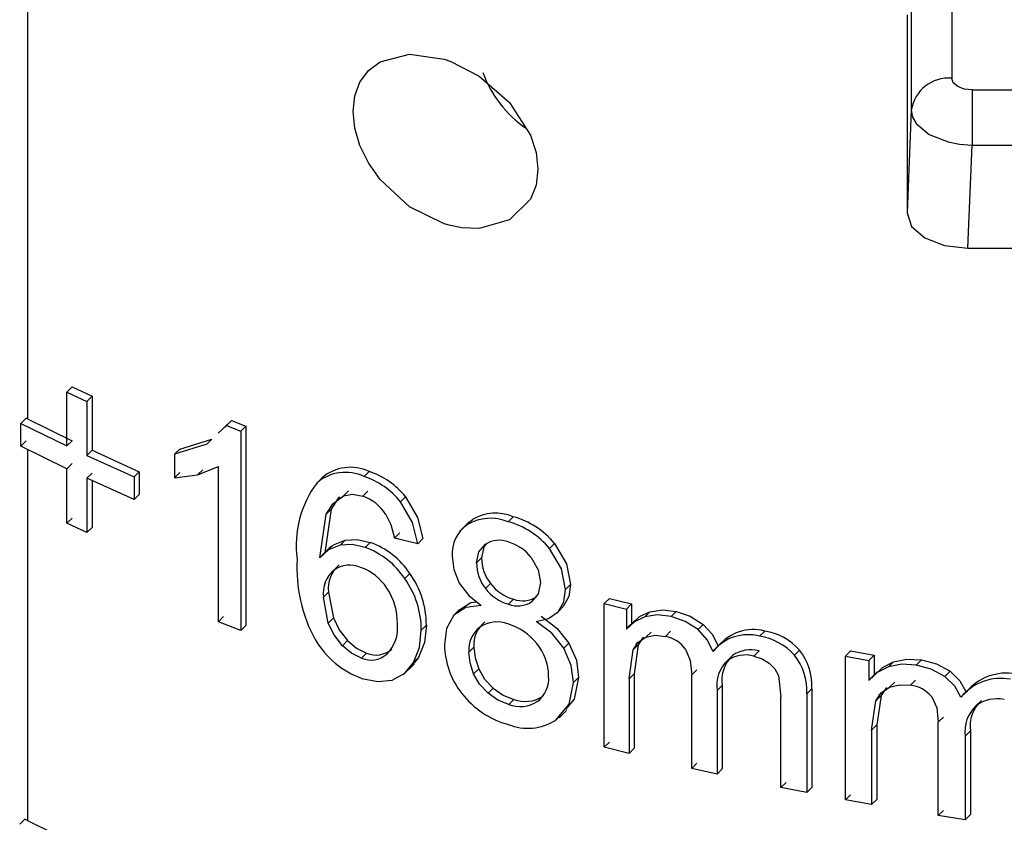
# Model space of a CAD drawing. Units: millimetres. Extents: x 5 to 292, y 2 to 415.
# Drawn here: x 108 to 112, y 165 to 169 of the extents above; entities that cross this region are included whole.
import ezdxf

# ---------------------------------------------------------------- set-up
doc = ezdxf.new("R2010")
doc.units = ezdxf.units.MM

msp = doc.modelspace()

# ---------------------------------------------------------------- linework, layer by layer
for p, q in [((107.636, 170.297), (107.636, 166.9442)), ((112.2024, 169.6027), (112.2024, 168.6271)), ((112.0025, 169.4451), (112.0025, 168.4694)), ((111.9813, 168.9402), (111.9813, 167.9616)), ((112.3023, 168.5694), (117.9621, 168.5694)), ((112.3023, 168.5694), (112.3023, 168.2964)), ((112.0025, 168.4694), (111.9813, 167.9616)), ((112.2811, 167.7885), (112.3023, 168.2964)), ((112.3023, 168.2964), (117.9621, 168.2964)), ((112.2811, 167.7885), (117.9833, 167.7885)), ((107.8567, 167.1027), (107.8313, 167.0773)), ((107.8567, 167.1027), (107.9549, 167.0563)), ((107.8313, 167.0773), (107.9296, 167.031)), ((107.8313, 166.8107), (107.8313, 167.0773)), ((107.9549, 167.0563), (107.9296, 167.031)), ((107.9549, 167.0563), (107.9549, 166.7896)), ((107.9296, 167.031), (107.9296, 166.7643)), ((107.629, 166.9477), (107.6035, 166.9223)), ((107.636, 166.9442), (107.629, 166.9477)), ((107.636, 166.9442), (107.8567, 166.836)), ((107.6035, 166.9223), (107.8313, 166.8107)), ((107.6035, 166.81), (107.6035, 166.9223)), ((108.6188, 166.9113), (108.5788, 166.8733)), ((108.6039, 166.8984), (108.6439, 166.9363)), ((108.6439, 166.9363), (108.6188, 166.9113)), ((108.6188, 166.9113), (108.6895, 166.8833)), ((108.6439, 166.9363), (108.7146, 166.9084)), ((108.7146, 166.9084), (108.6895, 166.8833)), ((108.7146, 166.9084), (108.7146, 165.9245)), ((108.3883, 166.7954), (108.5469, 166.8444)), ((108.5469, 166.8444), (108.5218, 166.8193)), ((108.6895, 166.8833), (108.6895, 165.8994)), ((107.6035, 166.81), (107.629, 166.8354)), ((107.8313, 166.6984), (107.6035, 166.81)), ((107.8567, 166.836), (107.8313, 166.8107)), ((108.5218, 166.8193), (108.3631, 166.7703)), ((108.3631, 166.7703), (108.3883, 166.7954)), ((107.636, 166.7941), (107.636, 164.9616)), ((107.9549, 166.7896), (107.9296, 166.7643)), ((107.9296, 166.7643), (108.163, 166.6583)), ((107.9549, 166.7896), (108.1882, 166.6835)), ((108.3631, 166.7703), (108.3631, 166.654)), ((107.8567, 166.7237), (107.8313, 166.6984)), ((107.8313, 166.4297), (107.8313, 166.6984)), ((108.4767, 166.6685), (108.5799, 166.7096)), ((108.5799, 165.943), (108.5799, 166.7096)), ((107.9549, 166.6773), (107.9296, 166.652)), ((107.9296, 166.652), (107.9296, 166.3833)), ((108.163, 166.546), (107.9296, 166.652)), ((108.1882, 166.6835), (108.163, 166.6583)), ((108.163, 166.6583), (108.163, 166.546)), ((108.1882, 166.6835), (108.1882, 166.5712)), ((108.3883, 166.6791), (108.3631, 166.654)), ((108.3631, 166.654), (108.4767, 166.6685)), ((108.4767, 166.6685), (108.5018, 166.6936)), ((109.0666, 166.6292), (109.0916, 166.6542)), ((109.324, 166.685), (109.299, 166.66)), ((107.9549, 166.6405), (107.9549, 166.4086)), ((109.0665, 166.6293), (109.0635, 166.6262)), ((108.1882, 166.5712), (108.163, 166.546)), ((109.1965, 166.5645), (109.2215, 166.5895)), ((109.292, 166.5634), (109.317, 166.5884)), ((109.4792, 166.5347), (109.5042, 166.5597)), ((107.8567, 166.455), (107.8313, 166.4297)), ((109.0804, 166.258), (109.1122, 166.4732)), ((109.1372, 166.4983), (109.1054, 166.283)), ((109.1122, 166.4732), (109.1372, 166.4983)), ((110.0102, 166.4364), (110.0353, 166.4614)), ((107.9296, 166.3833), (107.8313, 166.4297)), ((107.9549, 166.4086), (107.9296, 166.3833)), ((109.8183, 166.4366), (109.7699, 166.3881)), ((109.8093, 166.4229), (109.8343, 166.4479)), ((109.8094, 166.4262), (109.8343, 166.4479)), ((109.4499, 166.356), (109.4749, 166.381)), ((109.1385, 166.3183), (109.0889, 166.2686)), ((109.1801, 166.3209), (109.2051, 166.346)), ((109.3047, 166.3098), (109.3297, 166.3348)), ((109.5648, 166.328), (109.4499, 166.356)), ((109.5898, 166.353), (109.5648, 166.328)), ((110.2154, 166.3038), (110.2405, 166.3289)), ((109.0804, 166.258), (109.1054, 166.283)), ((109.8544, 166.2335), (109.8795, 166.2586)), ((109.4999, 166.1558), (109.5249, 166.1808)), ((109.9232, 166.1317), (109.8982, 166.1067)), ((110.2936, 166.1014), (110.3187, 166.1265)), ((109.1229, 166.0889), (109.0979, 166.0639)), ((109.1229, 166.0889), (109.1472, 165.9612)), ((109.1222, 165.9362), (109.0979, 166.0639)), ((110.0379, 166.0543), (110.0129, 166.0292)), ((110.2529, 165.9873), (110.2849, 166.0194)), ((110.2575, 165.9922), (110.2826, 166.0173)), ((110.4857, 166.033), (110.5108, 166.0581)), ((110.4857, 165.3232), (110.4857, 166.033)), ((110.4857, 166.033), (110.595, 166.0054)), ((110.5108, 166.0581), (110.6202, 166.0305)), ((110.6202, 166.0305), (110.595, 166.0054)), ((110.6202, 166.0305), (110.6202, 165.931)), ((108.605, 165.9681), (108.5799, 165.943)), ((109.7708, 166.0034), (109.7386, 165.9712)), ((110.595, 166.0054), (110.595, 165.9058)), ((110.6858, 165.9672), (110.7109, 165.9924)), ((110.8156, 165.9681), (110.8408, 165.9933)), ((108.6895, 165.8994), (108.5799, 165.943)), ((108.7146, 165.9245), (108.6895, 165.8994)), ((109.1472, 165.9612), (109.1222, 165.9362)), ((109.5816, 165.9009), (109.6066, 165.9259)), ((110.595, 165.9058), (110.6202, 165.931)), ((110.6348, 165.9475), (110.6007, 165.9135)), ((110.9489, 165.9044), (110.9742, 165.9297)), ((110.6915, 165.8665), (110.7167, 165.8917)), ((110.7881, 165.8703), (110.8133, 165.8955)), ((111.2531, 165.8714), (111.2785, 165.8968)), ((109.2171, 165.8496), (109.1921, 165.8245)), ((110.2861, 165.8119), (110.3112, 165.837)), ((110.6276, 165.8042), (110.6528, 165.8294)), ((110.6528, 165.8294), (110.6332, 165.6858)), ((110.6522, 165.8417), (110.642, 165.8316)), ((111.0652, 165.8398), (111.0259, 165.8004)), ((109.3113, 165.7877), (109.2863, 165.7627)), ((109.8415, 165.8175), (109.8165, 165.7925)), ((110.608, 165.6606), (110.6276, 165.8042)), ((111.0234, 165.7963), (111.0487, 165.8217)), ((111.0944, 165.7509), (111.1197, 165.7762)), ((111.2249, 165.773), (111.2503, 165.7984)), ((111.4248, 165.7776), (111.4503, 165.8031)), ((111.6766, 165.7727), (111.7022, 165.7983)), ((111.7022, 165.7983), (111.8184, 165.7776)), ((111.8184, 165.7776), (111.7928, 165.7519)), ((111.8184, 165.7776), (111.8184, 165.678)), ((109.4928, 165.6806), (109.5458, 165.7336)), ((109.568, 165.7665), (109.5332, 165.7239)), ((109.543, 165.7415), (109.568, 165.7665)), ((111.6766, 165.0629), (111.6766, 165.7727)), ((111.6766, 165.7727), (111.7928, 165.7519)), ((111.7928, 165.7519), (111.7928, 165.6523)), ((111.8891, 165.7193), (111.9148, 165.745)), ((112.027, 165.7283), (112.0528, 165.7541)), ((109.8651, 165.7108), (109.84, 165.6858)), ((110.6332, 165.6858), (110.608, 165.6606)), ((110.6332, 165.6858), (110.6332, 165.3175)), ((110.9178, 165.6797), (110.9431, 165.705)), ((110.9178, 165.2186), (110.9178, 165.6797)), ((111.3456, 165.6773), (111.3583, 165.5711)), ((111.7928, 165.6523), (111.8184, 165.678)), ((111.834, 165.6956), (111.7977, 165.6592)), ((112.1686, 165.6729), (112.1945, 165.6988)), ((110.3339, 165.6428), (110.359, 165.6679)), ((110.608, 165.6606), (110.608, 165.2923)), ((111.0682, 165.6282), (111.0429, 165.6029)), ((111.0682, 165.6282), (111.0682, 165.2158)), ((111.8952, 165.619), (111.9209, 165.6447)), ((111.9978, 165.6288), (112.0236, 165.6546)), ((109.9365, 165.6147), (109.9115, 165.5896)), ((111.0429, 165.6029), (111.0429, 165.1905)), ((111.511, 165.6116), (111.4855, 165.5861)), ((111.4855, 165.5861), (111.4855, 165.0989)), ((111.511, 165.6116), (111.511, 165.1244)), ((111.8533, 165.5917), (111.8413, 165.5796)), ((112.2477, 165.5695), (112.2737, 165.5954)), ((112.2913, 165.6147), (112.2485, 165.5718)), ((110.0386, 165.5588), (110.0135, 165.5338)), ((110.18, 165.5741), (110.1549, 165.549)), ((111.3583, 165.124), (111.3583, 165.5711)), ((111.8065, 165.4079), (111.8273, 165.5528)), ((111.8273, 165.5528), (111.853, 165.5784)), ((111.853, 165.5784), (111.8322, 165.4336)), ((112.3231, 165.5284), (112.3491, 165.5544)), ((110.2624, 165.4684), (110.2986, 165.5046)), ((110.2448, 165.4556), (110.2699, 165.4807)), ((111.8322, 165.4336), (111.8065, 165.4079)), ((111.8322, 165.4336), (111.8322, 165.0653)), ((112.1356, 165.4463), (112.1615, 165.4722)), ((112.1356, 164.9851), (112.1356, 165.4463)), ((111.8065, 165.4079), (111.8065, 165.0397)), ((112.2944, 165.4032), (112.2685, 165.3772)), ((112.2944, 165.4032), (112.2944, 164.9908)), ((110.5108, 165.3483), (110.4857, 165.3232)), ((112.2685, 165.3772), (112.2685, 164.9649)), ((110.608, 165.2923), (110.4857, 165.3232)), ((110.6332, 165.3175), (110.608, 165.2923)), ((110.9431, 165.2438), (110.9178, 165.2186)), ((111.0429, 165.1905), (110.9178, 165.2186)), ((111.0682, 165.2158), (111.0429, 165.1905)), ((111.3838, 165.1494), (111.3583, 165.124)), ((111.4855, 165.0989), (111.3583, 165.124)), ((111.511, 165.1244), (111.4855, 165.0989)), ((111.7022, 165.0885), (111.6766, 165.0629)), ((111.8065, 165.0397), (111.6766, 165.0629)), ((111.8322, 165.0653), (111.8065, 165.0397)), ((112.1615, 165.011), (112.1356, 164.9851)), ((107.6229, 164.968), (107.5976, 164.9427)), ((107.636, 164.9616), (107.6229, 164.968)), ((107.636, 164.9616), (107.7664, 164.897)), ((112.2685, 164.9649), (112.1356, 164.9851)), ((112.2944, 164.9908), (112.2685, 164.9649))]:
    msp.add_line(p, q)
at = {"flags": 128}
for points in [[(109.2446, 168.4631), (109.253, 168.5393), (109.2783, 168.6075), (109.3203, 168.6648), (109.3779, 168.7085), (109.5237, 168.7465), (109.6947, 168.7211), (109.7269, 168.71), (109.8671, 168.6379), (110.0169, 168.5075), (110.1207, 168.3462), (110.1487, 168.2603), (110.1581, 168.1773)], [(112.3023, 168.5694), (112.2641, 168.5737), (112.2316, 168.5862), (112.2099, 168.605), (112.2024, 168.6271)], [(110.1581, 168.1773), (110.1487, 168.0996), (110.1207, 168.0294), (110.0169, 167.9274), (109.8671, 167.8854), (109.7822, 167.8886), (109.7267, 167.899), (109.6947, 167.9079), (109.5237, 167.9917), (109.3779, 168.1264), (109.3203, 168.2093), (109.2783, 168.2955), (109.253, 168.3812), (109.2446, 168.4631)], [(112.0025, 168.4694), (112.0088, 168.4353), (112.0267, 168.4032), (112.0904, 168.3495), (112.1845, 168.3121), (112.2413, 168.301), (112.3023, 168.2964)], [(111.9813, 167.9616), (112.0041, 167.8954), (112.0691, 167.8392), (112.1664, 167.8017), (112.2811, 167.7885)], [(109.1122, 166.4732), (109.1459, 166.5272), (109.1965, 166.5645)], [(109.1787, 166.558), (109.1709, 166.5522), (109.1372, 166.4983)], [(109.1965, 166.5645), (109.2412, 166.573), (109.292, 166.5634)], [(109.5042, 166.5597), (109.5637, 166.4581), (109.5898, 166.353)], [(109.5648, 166.328), (109.5387, 166.4331), (109.4792, 166.5347)], [(109.4061, 166.4731), (109.4316, 166.4225), (109.4499, 166.356)], [(109.1801, 166.3209), (109.1234, 166.2982), (109.0804, 166.258)], [(109.1054, 166.283), (109.1484, 166.3232), (109.2051, 166.346)], [(109.3047, 166.3098), (109.2404, 166.3239), (109.1801, 166.3209)], [(109.2051, 166.346), (109.2654, 166.3489), (109.3297, 166.3348)], [(109.8544, 166.2335), (109.8654, 166.2872), (109.8988, 166.3261)], [(109.9042, 166.3283), (109.8904, 166.3122), (109.8795, 166.2586)], [(110.2405, 166.3289), (110.2996, 166.2293), (110.3187, 166.1265)], [(109.7344, 166.266), (109.7424, 166.2003), (109.7694, 166.1335)], [(110.1241, 166.2596), (110.159, 166.1985), (110.17, 166.1358)], [(110.2936, 166.1014), (110.2745, 166.2042), (110.2154, 166.3038)], [(109.7694, 166.1335), (109.8169, 166.0722), (109.878, 166.0226)], [(110.17, 166.1358), (110.1591, 166.0812), (110.1255, 166.0407)], [(110.3187, 166.1265), (110.3103, 166.0669), (110.2826, 166.0173)], [(110.2575, 165.9922), (110.2852, 166.0418), (110.2936, 166.1014)], [(109.878, 166.0226), (109.8017, 166.0125), (109.7428, 165.9753)], [(109.7679, 166.0003), (109.8268, 166.0375), (109.855, 166.0413)], [(109.7428, 165.9753), (109.7065, 165.91), (109.6961, 165.83)], [(110.1494, 165.9444), (110.21, 165.959), (110.2575, 165.9922)], [(110.1745, 165.9695), (110.2515, 165.9109), (110.3112, 165.837)], [(110.6202, 165.931), (110.6595, 165.968), (110.7109, 165.9924)], [(110.8156, 165.9681), (110.748, 165.9764), (110.6858, 165.9672)], [(110.7109, 165.9924), (110.7732, 166.0017), (110.8408, 165.9933)], [(110.9489, 165.9044), (110.8852, 165.9445), (110.8156, 165.9681)], [(110.8408, 165.9933), (110.9104, 165.9698), (110.9742, 165.9297)], [(109.1921, 165.8245), (109.1506, 165.8778), (109.1222, 165.9362)], [(109.1472, 165.9612), (109.1756, 165.9028), (109.2171, 165.8496)], [(109.6066, 165.9259), (109.5971, 165.8403), (109.568, 165.7665)], [(110.2861, 165.8119), (110.2264, 165.8858), (110.1494, 165.9444)], [(110.6858, 165.9672), (110.6343, 165.9428), (110.595, 165.9058)], [(110.9742, 165.9297), (111.0198, 165.879), (111.0487, 165.8217)], [(109.543, 165.7415), (109.5721, 165.8153), (109.5816, 165.9009)], [(110.6915, 165.8665), (110.7377, 165.8756), (110.7881, 165.8703)], [(111.0234, 165.7963), (110.9945, 165.8537), (110.9489, 165.9044)], [(109.2863, 165.7627), (109.2367, 165.7873), (109.1921, 165.8245)], [(109.2171, 165.8496), (109.2617, 165.8123), (109.3113, 165.7877)], [(110.3112, 165.837), (110.3478, 165.7523), (110.359, 165.6679)], [(110.6276, 165.8042), (110.6523, 165.8418), (110.6915, 165.8665)], [(110.6778, 165.8672), (110.6775, 165.867), (110.6528, 165.8294)], [(109.84, 165.6858), (109.8224, 165.7398), (109.8165, 165.7925)], [(109.8415, 165.8175), (109.8474, 165.7648), (109.8651, 165.7108)], [(110.3339, 165.6428), (110.3227, 165.7272), (110.2861, 165.8119)], [(110.8872, 165.8069), (110.9104, 165.7507), (110.9178, 165.6797)], [(109.4383, 165.6549), (109.4996, 165.6882), (109.543, 165.7415)], [(111.2249, 165.773), (111.2651, 165.7598), (111.3008, 165.7375)], [(111.3008, 165.7375), (111.3282, 165.7095), (111.3456, 165.6773)], [(111.8184, 165.678), (111.8602, 165.7175), (111.9148, 165.745)], [(112.027, 165.7283), (111.9553, 165.7325), (111.8891, 165.7193)], [(111.9148, 165.745), (111.9811, 165.7582), (112.0528, 165.7541)], [(112.1686, 165.6729), (112.1008, 165.7091), (112.027, 165.7283)], [(112.0528, 165.7541), (112.1267, 165.735), (112.1945, 165.6988)], [(109.9115, 165.5896), (109.8694, 165.6345), (109.84, 165.6858)], [(109.8651, 165.7108), (109.8945, 165.6595), (109.9365, 165.6147)], [(111.8891, 165.7193), (111.8345, 165.6918), (111.7928, 165.6523)], [(112.1945, 165.6988), (112.2429, 165.6512), (112.2737, 165.5954)], [(109.2882, 165.6631), (109.3665, 165.6469), (109.4383, 165.6549)], [(110.2448, 165.4556), (110.3124, 165.535), (110.3339, 165.6428)], [(110.359, 165.6679), (110.3375, 165.5601), (110.2939, 165.5089)], [(111.8952, 165.619), (111.9444, 165.6309), (111.9978, 165.6288)], [(112.2477, 165.5695), (112.2169, 165.6253), (112.1686, 165.6729)], [(110.0135, 165.5338), (109.9605, 165.5556), (109.9115, 165.5896)], [(109.9365, 165.6147), (109.9856, 165.5806), (110.0386, 165.5588)], [(111.8273, 165.5528), (111.8537, 165.592), (111.8952, 165.619)], [(111.8796, 165.6178), (111.8794, 165.6177), (111.853, 165.5784)], [(112.1031, 165.5716), (112.1277, 165.5169), (112.1356, 165.4463)]]:
    msp.add_lwpolyline(points, dxfattribs=at)
for centre, radius, start, end in [((110.4204, 168.8488), 0.5686, 199.811, 235.6043), ((112.1865, 168.4416), 0.1861, 85.1022, 171.4103), ((109.2317, 166.4886), 0.2169, 64.8279, 130.24), ((109.2067, 166.4636), 0.2169, 64.8306, 130.2429), ((109.1766, 166.2916), 0.3881, 38.7724, 71.6248), ((109.2016, 166.3166), 0.3881, 38.7711, 71.6255), ((109.472, 166.3227), 0.5083, 142.9078, 188.0214), ((109.2151, 166.349), 0.2279, 33.013, 70.2622), ((109.9484, 166.2526), 0.2262, 67.4113, 120.2807), ((109.9316, 166.0758), 0.3993, 39.3338, 74.9491), ((109.9062, 166.2803), 0.1724, 124.184, 184.7522), ((109.9233, 166.2276), 0.2261, 67.3996, 120.2789), ((109.9064, 166.0507), 0.3994, 39.3242, 74.9361), ((109.1688, 165.9368), 0.397, 33.4919, 69.9856), ((109.1938, 165.9617), 0.3971, 33.4942, 69.983), ((109.9665, 166.2159), 0.1292, 69.5888, 121.5557), ((109.9501, 166.1273), 0.2186, 37.253, 73.6854), ((109.7026, 166.2065), 0.7353, 176.4672, 208.6036), ((109.2734, 166.107), 0.1516, 129.9462, 186.8544), ((109.2283, 166.0868), 0.1356, 66.7341, 124.7396), ((109.1953, 165.9686), 0.2577, 32.9377, 70.3735), ((110.0594, 166.2333), 0.2049, 179.9244, 218.1387), ((110.0843, 166.2583), 0.2049, 179.9246, 218.1445), ((109.2484, 166.082), 0.1516, 129.94, 186.8594), ((109.1717, 165.9271), 0.4349, 359.8383, 35.6912), ((109.1467, 165.9021), 0.4349, 359.8365, 35.6913), ((110.0948, 166.2621), 0.2155, 217.2389, 254.7046), ((109.1603, 165.9391), 0.3031, 358.6229, 34.0164), ((110.0705, 166.2381), 0.2167, 217.3371, 254.5888), ((110.0828, 166.172), 0.126, 249.1051, 302.5069), ((110.0578, 166.1474), 0.1264, 249.2, 302.3959), ((109.284, 165.9106), 0.1807, 314.6526, 6.7439), ((109.981, 165.8303), 0.14, 127.442, 185.2766), ((109.9554, 165.7876), 0.1542, 69.4202, 123.2698), ((109.9319, 165.6645), 0.2785, 37.5993, 73.8127), ((109.9559, 165.8053), 0.14, 127.4422, 185.279), ((111.1961, 165.6566), 0.2222, 75.1432, 141.0257), ((111.2216, 165.6818), 0.2224, 75.1761, 141.0209), ((111.2064, 165.5817), 0.2934, 41.8925, 80.8376), ((111.2319, 165.607), 0.2935, 41.9206, 80.8706), ((109.4357, 166.0765), 0.4389, 210.3896, 250.3702), ((110.0898, 165.8348), 0.3938, 180.6977, 218.6795), ((109.9566, 165.6727), 0.2541, 0.4862, 39.5459), ((110.7598, 165.717), 0.1559, 35.2263, 79.564), ((109.3327, 165.8743), 0.1209, 247.4319, 310.3063), ((109.3577, 165.8993), 0.1209, 247.4319, 310.3047), ((111.235, 165.6531), 0.1687, 133.1412, 188.4953), ((111.1832, 165.6228), 0.1559, 74.4719, 124.7432), ((111.2086, 165.648), 0.1561, 74.5057, 124.7467), ((111.206, 165.6029), 0.28, 356.5571, 38.5967), ((111.2317, 165.6284), 0.2798, 356.5558, 38.6185), ((111.2099, 165.6277), 0.1688, 133.1784, 188.4659), ((112.472, 165.4321), 0.2569, 79.7211, 140.5338), ((110.0692, 165.6623), 0.1421, 307.1036, 5.0362), ((111.9819, 165.4742), 0.1554, 38.7962, 84.1371), ((112.4458, 165.4065), 0.2565, 79.6705, 140.5412), ((110.1237, 165.8509), 0.4304, 217.5281, 254.9842), ((110.069, 165.6818), 0.1581, 249.4432, 302.8847), ((110.0941, 165.7069), 0.1582, 249.4565, 302.8887), ((112.4665, 165.4264), 0.1737, 132.5327, 187.6889), ((112.4276, 165.3824), 0.1796, 79.0164, 125.5827), ((112.4404, 165.4005), 0.1735, 132.5272, 187.7097), ((110.1085, 165.6732), 0.2567, 247.9611, 302.0572)]:
    msp.add_arc(centre, radius, start, end)

doc.saveas('drawing.dxf')
